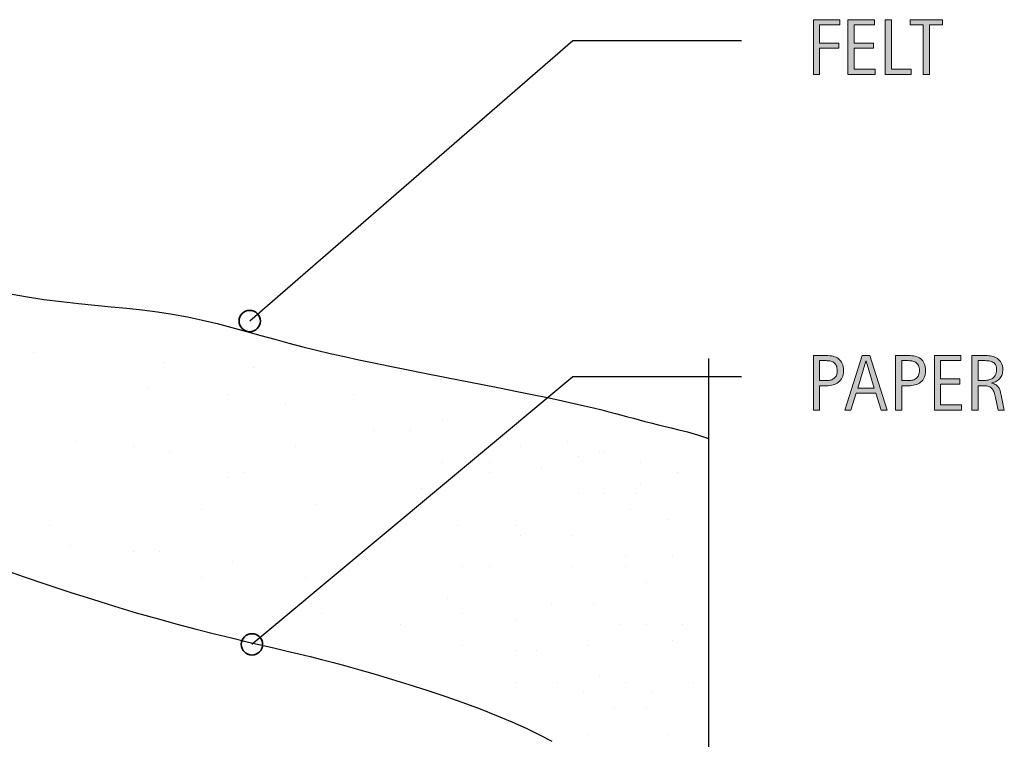
# Model space of a CAD drawing. Units: inches. Extents: x 226 to 770, y 46 to 560.
# Drawn here: x 584 to 733, y 429 to 538 of the extents above; entities that cross this region are included whole.
import ezdxf

# ---------------------------------------------------------------- set-up
doc = ezdxf.new("R2010")
doc.units = ezdxf.units.IN
doc.header["$MEASUREMENT"] = 0
doc.layers.add('BASE-OTHER', color=7, linetype='Continuous')
doc.layers.add('CDATEXT', color=7, linetype='Continuous')

# ---------------------------------------------------------------- blocks, each defined once
blk = doc.blocks.new('block 133')
at = {"layer": 'BASE-OTHER', "color": 250, "lineweight": 25}
blk.add_lwpolyline([(688.64, 486.31), (688.64, 245.83), (700.25, 245.83), (676.96, 234.01), (688.64, 234.01), (688.64, 107.56)], dxfattribs=at)
blk = doc.blocks.new('block 140')
at = {"layer": 'BASE-OTHER', "color": 250, "lineweight": 25}
blk.add_lwpolyline([(582.19, 496.19), (585.06, 495.7), (587.84, 495.27), (590.53, 494.93), (593.11, 494.64), (595.62, 494.38), (598.06, 494.15), (600.44, 493.92), (602.78, 493.67), (605.09, 493.38), (607.37, 493.03), (609.64, 492.61), (611.9, 492.12), (614.15, 491.59), (616.37, 491.01), (618.58, 490.42), (620.76, 489.81), (622.91, 489.22), (625.03, 488.64), (627.12, 488.1), (629.2, 487.58), (631.29, 487.08), (633.43, 486.6), (635.63, 486.12), (637.92, 485.63), (640.32, 485.14), (642.87, 484.63), (645.58, 484.09), (648.39, 483.53), (651.25, 482.97), (654.12, 482.41), (656.93, 481.85), (659.63, 481.31), (662.15, 480.8), (664.46, 480.33), (666.49, 479.89), (668.28, 479.5), (669.85, 479.14), (671.23, 478.81), (672.45, 478.51), (673.55, 478.23), (674.55, 477.96), (675.48, 477.71), (676.38, 477.47), (677.25, 477.24), (678.12, 477), (679.01, 476.77), (679.92, 476.54), (680.87, 476.3), (681.88, 476.05), (682.96, 475.8), (684.13, 475.52), (685.45, 475.18), (686.99, 474.74), (688.64, 474.18)], dxfattribs=at)
blk = doc.blocks.new('block 141')
at = {"layer": 'BASE-OTHER', "color": 250, "lineweight": 25}
blk.add_lwpolyline([(581.45, 454.41), (584.87, 453.24), (588.32, 452.07), (591.78, 450.92), (595.22, 449.81), (598.59, 448.75), (601.87, 447.78), (605.03, 446.88), (608.08, 446.05), (610.98, 445.29), (613.73, 444.59), (616.31, 443.96), (618.71, 443.39), (620.92, 442.87), (622.92, 442.4), (624.78, 441.97), (626.53, 441.55), (628.24, 441.14), (629.96, 440.71), (631.76, 440.24), (633.67, 439.72), (635.77, 439.13), (638.09, 438.46), (640.59, 437.71), (643.22, 436.9), (645.93, 436.03), (648.67, 435.11), (651.38, 434.17), (654.01, 433.2), (656.51, 432.22), (658.84, 431.24), (661, 430.26), (663.02, 429.29), (664.9, 428.32)], dxfattribs=at)
blk = doc.blocks.new('block 184')
at = {"layer": 'BASE-OTHER', "color": 250, "lineweight": 70}
blk.add_lwpolyline([(601.42, 457.11), (601.42, 457.11)], dxfattribs=at)
blk = doc.blocks.new('block 196')
at = {"layer": 'BASE-OTHER', "color": 250, "lineweight": 70}
blk.add_lwpolyline([(588.72, 461.07), (588.72, 461.07)], dxfattribs=at)
blk = doc.blocks.new('block 197')
at = {"layer": 'BASE-OTHER', "color": 250, "lineweight": 70}
blk.add_lwpolyline([(591.9, 457.9), (591.9, 457.9)], dxfattribs=at)
blk = doc.blocks.new('block 200')
at = {"layer": 'BASE-OTHER', "color": 250, "lineweight": 70}
blk.add_lwpolyline([(601.42, 472.97), (601.42, 472.97)], dxfattribs=at)
blk = doc.blocks.new('block 201')
at = {"layer": 'BASE-OTHER', "color": 250, "lineweight": 70}
blk.add_lwpolyline([(592.69, 473.76), (592.69, 473.76)], dxfattribs=at)
blk = doc.blocks.new('block 211')
at = {"layer": 'BASE-OTHER', "color": 250, "lineweight": 70}
blk.add_lwpolyline([(586.34, 487.25), (586.34, 487.25)], dxfattribs=at)
blk = doc.blocks.new('block 213')
at = {"layer": 'BASE-OTHER', "color": 250, "lineweight": 70}
blk.add_lwpolyline([(669.66, 435.69), (669.66, 435.69)], dxfattribs=at)
blk = doc.blocks.new('block 214')
at = {"layer": 'BASE-OTHER', "color": 250, "lineweight": 70}
blk.add_lwpolyline([(670.45, 429.35), (670.45, 429.35)], dxfattribs=at)
blk = doc.blocks.new('block 215')
at = {"layer": 'BASE-OTHER', "color": 250, "lineweight": 70}
blk.add_lwpolyline([(616.5, 455.52), (616.5, 455.52)], dxfattribs=at)
blk = doc.blocks.new('block 216')
at = {"layer": 'BASE-OTHER', "color": 250, "lineweight": 70}
blk.add_lwpolyline([(605.39, 457.11), (605.39, 457.11)], dxfattribs=at)
blk = doc.blocks.new('block 217')
at = {"layer": 'BASE-OTHER', "color": 250, "lineweight": 70}
blk.add_lwpolyline([(611.74, 453.14), (611.74, 453.14)], dxfattribs=at)
blk = doc.blocks.new('block 218')
at = {"layer": 'BASE-OTHER', "color": 250, "lineweight": 70}
blk.add_lwpolyline([(636.33, 456.31), (636.33, 456.31)], dxfattribs=at)
blk = doc.blocks.new('block 219')
at = {"layer": 'BASE-OTHER', "color": 250, "lineweight": 70}
blk.add_lwpolyline([(628.4, 449.18), (628.4, 449.18)], dxfattribs=at)
blk = doc.blocks.new('block 220')
at = {"layer": 'BASE-OTHER', "color": 250, "lineweight": 70}
blk.add_lwpolyline([(627.61, 453.14), (627.61, 453.14)], dxfattribs=at)
blk = doc.blocks.new('block 221')
at = {"layer": 'BASE-OTHER', "color": 250, "lineweight": 70}
blk.add_lwpolyline([(629.99, 447.59), (629.99, 447.59)], dxfattribs=at)
blk = doc.blocks.new('block 222')
at = {"layer": 'BASE-OTHER', "color": 250, "lineweight": 70}
blk.add_lwpolyline([(641.89, 446), (641.89, 446)], dxfattribs=at)
blk = doc.blocks.new('block 223')
at = {"layer": 'BASE-OTHER', "color": 250, "lineweight": 70}
blk.add_lwpolyline([(651.41, 442.83), (651.41, 442.83)], dxfattribs=at)
blk = doc.blocks.new('block 224')
at = {"layer": 'BASE-OTHER', "color": 250, "lineweight": 70}
blk.add_lwpolyline([(665.69, 437.28), (665.69, 437.28)], dxfattribs=at)
blk = doc.blocks.new('block 225')
at = {"layer": 'BASE-OTHER', "color": 250, "lineweight": 70}
blk.add_lwpolyline([(659.34, 442.04), (659.34, 442.04)], dxfattribs=at)
blk = doc.blocks.new('block 226')
at = {"layer": 'BASE-OTHER', "color": 250, "lineweight": 70}
blk.add_lwpolyline([(662.52, 442.04), (662.52, 442.04)], dxfattribs=at)
blk = doc.blocks.new('block 227')
at = {"layer": 'BASE-OTHER', "color": 250, "lineweight": 70}
blk.add_lwpolyline([(659.34, 437.28), (659.34, 437.28)], dxfattribs=at)
blk = doc.blocks.new('block 228')
at = {"layer": 'BASE-OTHER', "color": 250, "lineweight": 70}
blk.add_lwpolyline([(670.45, 442.83), (670.45, 442.83)], dxfattribs=at)
blk = doc.blocks.new('block 229')
at = {"layer": 'BASE-OTHER', "color": 250, "lineweight": 70}
blk.add_lwpolyline([(651.41, 447.59), (651.41, 447.59)], dxfattribs=at)
blk = doc.blocks.new('block 230')
at = {"layer": 'BASE-OTHER', "color": 250, "lineweight": 70}
blk.add_lwpolyline([(651.41, 454.73), (651.41, 454.73)], dxfattribs=at)
blk = doc.blocks.new('block 231')
at = {"layer": 'BASE-OTHER', "color": 250, "lineweight": 70}
blk.add_lwpolyline([(649.03, 449.97), (649.03, 449.97)], dxfattribs=at)
blk = doc.blocks.new('block 232')
at = {"layer": 'BASE-OTHER', "color": 250, "lineweight": 70}
blk.add_lwpolyline([(668.07, 454.73), (668.07, 454.73)], dxfattribs=at)
blk = doc.blocks.new('block 233')
at = {"layer": 'BASE-OTHER', "color": 250, "lineweight": 70}
blk.add_lwpolyline([(664.9, 449.18), (664.9, 449.18)], dxfattribs=at)
blk = doc.blocks.new('block 234')
at = {"layer": 'BASE-OTHER', "color": 250, "lineweight": 70}
blk.add_lwpolyline([(659.34, 446.8), (659.34, 446.8)], dxfattribs=at)
blk = doc.blocks.new('block 235')
at = {"layer": 'BASE-OTHER', "color": 250, "lineweight": 70}
blk.add_lwpolyline([(655.38, 454.73), (655.38, 454.73)], dxfattribs=at)
blk = doc.blocks.new('block 238')
at = {"layer": 'BASE-OTHER', "color": 250, "lineweight": 70}
blk.add_lwpolyline([(679.97, 435.69), (679.97, 435.69)], dxfattribs=at)
blk = doc.blocks.new('block 239')
at = {"layer": 'BASE-OTHER', "color": 250, "lineweight": 70}
blk.add_lwpolyline([(682.36, 429.35), (682.36, 429.35)], dxfattribs=at)
blk = doc.blocks.new('block 240')
at = {"layer": 'BASE-OTHER', "color": 250, "lineweight": 70}
blk.add_lwpolyline([(674.42, 433.31), (674.42, 433.31)], dxfattribs=at)
blk = doc.blocks.new('block 241')
at = {"layer": 'BASE-OTHER', "color": 250, "lineweight": 70}
blk.add_lwpolyline([(679.18, 433.31), (679.18, 433.31)], dxfattribs=at)
blk = doc.blocks.new('block 243')
at = {"layer": 'BASE-OTHER', "color": 250, "lineweight": 70}
blk.add_lwpolyline([(683.15, 443.62), (683.15, 443.62)], dxfattribs=at)
blk = doc.blocks.new('block 244')
at = {"layer": 'BASE-OTHER', "color": 250, "lineweight": 70}
blk.add_lwpolyline([(686.32, 437.28), (686.32, 437.28)], dxfattribs=at)
blk = doc.blocks.new('block 245')
at = {"layer": 'BASE-OTHER', "color": 250, "lineweight": 70}
blk.add_lwpolyline([(676.01, 437.28), (676.01, 437.28)], dxfattribs=at)
blk = doc.blocks.new('block 246')
at = {"layer": 'BASE-OTHER', "color": 250, "lineweight": 70}
blk.add_lwpolyline([(672.04, 438.07), (672.04, 438.07)], dxfattribs=at)
blk = doc.blocks.new('block 247')
at = {"layer": 'BASE-OTHER', "color": 250, "lineweight": 70}
blk.add_lwpolyline([(679.18, 446), (679.18, 446)], dxfattribs=at)
blk = doc.blocks.new('block 248')
at = {"layer": 'BASE-OTHER', "color": 250, "lineweight": 70}
blk.add_lwpolyline([(684.74, 446), (684.74, 446)], dxfattribs=at)
blk = doc.blocks.new('block 249')
at = {"layer": 'BASE-OTHER', "color": 250, "lineweight": 70}
blk.add_lwpolyline([(675.21, 446), (675.21, 446)], dxfattribs=at)
blk = doc.blocks.new('block 250')
at = {"layer": 'BASE-OTHER', "color": 250, "lineweight": 70}
blk.add_lwpolyline([(679.18, 452.35), (679.18, 452.35)], dxfattribs=at)
blk = doc.blocks.new('block 251')
at = {"layer": 'BASE-OTHER', "color": 250, "lineweight": 70}
blk.add_lwpolyline([(676.01, 454.73), (676.01, 454.73)], dxfattribs=at)
blk = doc.blocks.new('block 252')
at = {"layer": 'BASE-OTHER', "color": 250, "lineweight": 70}
blk.add_lwpolyline([(671.25, 449.18), (671.25, 449.18)], dxfattribs=at)
blk = doc.blocks.new('block 253')
at = {"layer": 'BASE-OTHER', "color": 250, "lineweight": 70}
blk.add_lwpolyline([(683.15, 456.31), (683.15, 456.31)], dxfattribs=at)
blk = doc.blocks.new('block 254')
at = {"layer": 'BASE-OTHER', "color": 250, "lineweight": 70}
blk.add_lwpolyline([(676.01, 456.31), (676.01, 456.31)], dxfattribs=at)
blk = doc.blocks.new('block 255')
at = {"layer": 'BASE-OTHER', "color": 250, "lineweight": 70}
blk.add_lwpolyline([(615.7, 468.21), (615.7, 468.21)], dxfattribs=at)
blk = doc.blocks.new('block 256')
at = {"layer": 'BASE-OTHER', "color": 250, "lineweight": 70}
blk.add_lwpolyline([(611.74, 463.45), (611.74, 463.45)], dxfattribs=at)
blk = doc.blocks.new('block 257')
at = {"layer": 'BASE-OTHER', "color": 250, "lineweight": 70}
blk.add_lwpolyline([(629.19, 464.25), (629.19, 464.25)], dxfattribs=at)
blk = doc.blocks.new('block 258')
at = {"layer": 'BASE-OTHER', "color": 250, "lineweight": 70}
blk.add_lwpolyline([(618.08, 469.01), (618.08, 469.01)], dxfattribs=at)
blk = doc.blocks.new('block 259')
at = {"layer": 'BASE-OTHER', "color": 250, "lineweight": 70}
blk.add_lwpolyline([(606.97, 472.18), (606.97, 472.18)], dxfattribs=at)
blk = doc.blocks.new('block 260')
at = {"layer": 'BASE-OTHER', "color": 250, "lineweight": 70}
blk.add_lwpolyline([(626.02, 472.97), (626.02, 472.97)], dxfattribs=at)
blk = doc.blocks.new('block 261')
at = {"layer": 'BASE-OTHER', "color": 250, "lineweight": 70}
blk.add_lwpolyline([(645.06, 466.63), (645.06, 466.63)], dxfattribs=at)
blk = doc.blocks.new('block 262')
at = {"layer": 'BASE-OTHER', "color": 250, "lineweight": 70}
blk.add_lwpolyline([(650.62, 461.07), (650.62, 461.07)], dxfattribs=at)
blk = doc.blocks.new('block 263')
at = {"layer": 'BASE-OTHER', "color": 250, "lineweight": 70}
blk.add_lwpolyline([(639.51, 458.69), (639.51, 458.69)], dxfattribs=at)
blk = doc.blocks.new('block 264')
at = {"layer": 'BASE-OTHER', "color": 250, "lineweight": 70}
blk.add_lwpolyline([(668.07, 459.49), (668.07, 459.49)], dxfattribs=at)
blk = doc.blocks.new('block 265')
at = {"layer": 'BASE-OTHER', "color": 250, "lineweight": 70}
blk.add_lwpolyline([(660.14, 459.49), (660.14, 459.49)], dxfattribs=at)
blk = doc.blocks.new('block 266')
at = {"layer": 'BASE-OTHER', "color": 250, "lineweight": 70}
blk.add_lwpolyline([(659.34, 461.07), (659.34, 461.07)], dxfattribs=at)
blk = doc.blocks.new('block 267')
at = {"layer": 'BASE-OTHER', "color": 250, "lineweight": 70}
blk.add_lwpolyline([(668.87, 465.83), (668.87, 465.83)], dxfattribs=at)
blk = doc.blocks.new('block 268')
at = {"layer": 'BASE-OTHER', "color": 250, "lineweight": 70}
blk.add_lwpolyline([(643.47, 475.35), (643.47, 475.35)], dxfattribs=at)
blk = doc.blocks.new('block 269')
at = {"layer": 'BASE-OTHER', "color": 250, "lineweight": 70}
blk.add_lwpolyline([(648.24, 470.59), (648.24, 470.59)], dxfattribs=at)
blk = doc.blocks.new('block 270')
at = {"layer": 'BASE-OTHER', "color": 250, "lineweight": 70}
blk.add_lwpolyline([(648.24, 476.94), (648.24, 476.94)], dxfattribs=at)
blk = doc.blocks.new('block 271')
at = {"layer": 'BASE-OTHER', "color": 250, "lineweight": 70}
blk.add_lwpolyline([(637.92, 475.35), (637.92, 475.35)], dxfattribs=at)
blk = doc.blocks.new('block 272')
at = {"layer": 'BASE-OTHER', "color": 250, "lineweight": 70}
blk.add_lwpolyline([(655.38, 469.01), (655.38, 469.01)], dxfattribs=at)
blk = doc.blocks.new('block 273')
at = {"layer": 'BASE-OTHER', "color": 250, "lineweight": 70}
blk.add_lwpolyline([(668.87, 471.39), (668.87, 471.39)], dxfattribs=at)
blk = doc.blocks.new('block 274')
at = {"layer": 'BASE-OTHER', "color": 250, "lineweight": 70}
blk.add_lwpolyline([(663.31, 469.8), (663.31, 469.8)], dxfattribs=at)
blk = doc.blocks.new('block 275')
at = {"layer": 'BASE-OTHER', "color": 250, "lineweight": 70}
blk.add_lwpolyline([(655.38, 470.59), (655.38, 470.59)], dxfattribs=at)
blk = doc.blocks.new('block 276')
at = {"layer": 'BASE-OTHER', "color": 250, "lineweight": 70}
blk.add_lwpolyline([(660.14, 472.97), (660.14, 472.97)], dxfattribs=at)
blk = doc.blocks.new('block 277')
at = {"layer": 'BASE-OTHER', "color": 250, "lineweight": 70}
blk.add_lwpolyline([(667.28, 473.76), (667.28, 473.76)], dxfattribs=at)
blk = doc.blocks.new('block 278')
at = {"layer": 'BASE-OTHER', "color": 250, "lineweight": 70}
blk.add_lwpolyline([(606.18, 485.66), (606.18, 485.66)], dxfattribs=at)
blk = doc.blocks.new('block 279')
at = {"layer": 'BASE-OTHER', "color": 250, "lineweight": 70}
blk.add_lwpolyline([(615.7, 480.9), (615.7, 480.9)], dxfattribs=at)
blk = doc.blocks.new('block 280')
at = {"layer": 'BASE-OTHER', "color": 250, "lineweight": 70}
blk.add_lwpolyline([(615.7, 480.9), (615.7, 480.9)], dxfattribs=at)
blk = doc.blocks.new('block 281')
at = {"layer": 'BASE-OTHER', "color": 250, "lineweight": 70}
blk.add_lwpolyline([(603.8, 481.7), (603.8, 481.7)], dxfattribs=at)
blk = doc.blocks.new('block 282')
at = {"layer": 'BASE-OTHER', "color": 250, "lineweight": 70}
blk.add_lwpolyline([(619.67, 484.87), (619.67, 484.87)], dxfattribs=at)
blk = doc.blocks.new('block 283')
at = {"layer": 'BASE-OTHER', "color": 250, "lineweight": 70}
blk.add_lwpolyline([(634.75, 480.9), (634.75, 480.9)], dxfattribs=at)
blk = doc.blocks.new('block 284')
at = {"layer": 'BASE-OTHER', "color": 250, "lineweight": 70}
blk.add_lwpolyline([(624.43, 479.32), (624.43, 479.32)], dxfattribs=at)
blk = doc.blocks.new('block 285')
at = {"layer": 'BASE-OTHER', "color": 250, "lineweight": 70}
blk.add_lwpolyline([(676.8, 463.45), (676.8, 463.45)], dxfattribs=at)
blk = doc.blocks.new('block 286')
at = {"layer": 'BASE-OTHER', "color": 250, "lineweight": 70}
blk.add_lwpolyline([(672.83, 465.83), (672.83, 465.83)], dxfattribs=at)
blk = doc.blocks.new('block 287')
at = {"layer": 'BASE-OTHER', "color": 250, "lineweight": 70}
blk.add_lwpolyline([(678.39, 467.42), (678.39, 467.42)], dxfattribs=at)
blk = doc.blocks.new('block 288')
at = {"layer": 'BASE-OTHER', "color": 250, "lineweight": 70}
blk.add_lwpolyline([(682.36, 461.87), (682.36, 461.87)], dxfattribs=at)
blk = doc.blocks.new('block 289')
at = {"layer": 'BASE-OTHER', "color": 250, "lineweight": 70}
blk.add_lwpolyline([(677.59, 465.83), (677.59, 465.83)], dxfattribs=at)
blk = doc.blocks.new('block 290')
at = {"layer": 'BASE-OTHER', "color": 250, "lineweight": 70}
blk.add_lwpolyline([(672.83, 472.18), (672.83, 472.18)], dxfattribs=at)
blk = doc.blocks.new('block 291')
at = {"layer": 'BASE-OTHER', "color": 250, "lineweight": 70}
blk.add_lwpolyline([(672.04, 472.18), (672.04, 472.18)], dxfattribs=at)
blk = doc.blocks.new('block 292')
at = {"layer": 'BASE-OTHER', "color": 250, "lineweight": 70}
blk.add_lwpolyline([(678.39, 470.59), (678.39, 470.59)], dxfattribs=at)
blk = doc.blocks.new('block 293')
at = {"layer": 'BASE-OTHER', "color": 250, "lineweight": 70}
blk.add_lwpolyline([(683.94, 469.01), (683.94, 469.01)], dxfattribs=at)
blk = doc.blocks.new('block 348')
at = {"layer": 'CDATEXT', "color": 250, "lineweight": 25}
blk.add_lwpolyline([(693.64, 534.44), (668.05, 534.44), (619.08, 491.99)], dxfattribs=at)
blk = doc.blocks.new('block 350')
at = {"layer": 'CDATEXT'}
h = blk.add_hatch(color=250, dxfattribs=at)
h.dxf.hatch_style = 2
edge = h.paths.add_edge_path()
edge.add_spline(control_points=[(709.1, 484.47), (709.1, 484.06), (709.03, 483.71), (708.9, 483.42), (708.77, 483.12), (708.59, 482.89), (708.35, 482.71), (708.12, 482.53), (707.84, 482.39), (707.52, 482.31), (707.2, 482.22), (706.85, 482.18), (706.47, 482.18), (706.47, 482.18), (705.49, 482.18), (705.49, 482.18), (705.49, 482.18), (705.49, 478.49), (705.49, 478.49), (705.49, 478.49), (704.55, 478.49), (704.55, 478.49), (704.55, 478.49), (704.55, 486.76), (704.55, 486.76), (704.55, 486.76), (706.47, 486.76), (706.47, 486.76), (706.85, 486.76), (707.21, 486.73), (707.53, 486.65), (707.85, 486.57), (708.13, 486.44), (708.36, 486.26), (708.59, 486.09), (708.77, 485.85), (708.9, 485.56), (709.03, 485.26), (709.1, 484.9), (709.1, 484.47)], knot_values=[0, 0, 0, 0, 1, 1, 1, 2, 2, 2, 3, 3, 3, 4, 4, 4, 5, 5, 5, 6, 6, 6, 7, 7, 7, 8, 8, 8, 9, 9, 9, 10, 10, 10, 11, 11, 11, 12, 12, 12, 13, 13, 13, 13], degree=3, periodic=1)
edge = h.paths.add_edge_path()
edge.add_spline(control_points=[(708.16, 484.46), (708.16, 484.78), (708.11, 485.04), (708.01, 485.24), (707.92, 485.44), (707.79, 485.59), (707.62, 485.7), (707.45, 485.81), (707.25, 485.89), (707.02, 485.93), (706.79, 485.97), (706.54, 485.99), (706.26, 485.99), (706.26, 485.99), (705.49, 485.99), (705.49, 485.99), (705.49, 485.99), (705.49, 482.96), (705.49, 482.96), (705.49, 482.96), (706.49, 482.96), (706.49, 482.96), (706.74, 482.96), (706.97, 482.99), (707.18, 483.04), (707.39, 483.1), (707.56, 483.19), (707.71, 483.31), (707.85, 483.43), (707.96, 483.58), (708.04, 483.77), (708.12, 483.96), (708.16, 484.19), (708.16, 484.46)], knot_values=[0, 0, 0, 0, 1, 1, 1, 2, 2, 2, 3, 3, 3, 4, 4, 4, 5, 5, 5, 6, 6, 6, 7, 7, 7, 8, 8, 8, 9, 9, 9, 10, 10, 10, 11, 11, 11, 11], degree=3, periodic=1)
h = blk.add_hatch(color=250, dxfattribs=at)
h.dxf.hatch_style = 2
h.paths.add_polyline_path([(714.82, 478.49), (713.99, 481.04), (711.04, 481.04), (710.23, 478.49), (709.3, 478.49), (711.94, 486.76), (713.08, 486.76), (715.75, 478.49)])
h.paths.add_polyline_path([(712.53, 485.92), (712.5, 485.92), (711.29, 481.82), (713.74, 481.82)])
h = blk.add_hatch(color=250, dxfattribs=at)
h.dxf.hatch_style = 2
edge = h.paths.add_edge_path()
edge.add_spline(control_points=[(721.55, 484.47), (721.55, 484.06), (721.49, 483.71), (721.36, 483.42), (721.22, 483.12), (721.04, 482.89), (720.81, 482.71), (720.58, 482.53), (720.3, 482.39), (719.98, 482.31), (719.66, 482.22), (719.31, 482.18), (718.93, 482.18), (718.93, 482.18), (717.94, 482.18), (717.94, 482.18), (717.94, 482.18), (717.94, 478.49), (717.94, 478.49), (717.94, 478.49), (717.01, 478.49), (717.01, 478.49), (717.01, 478.49), (717.01, 486.76), (717.01, 486.76), (717.01, 486.76), (718.93, 486.76), (718.93, 486.76), (719.31, 486.76), (719.66, 486.73), (719.98, 486.65), (720.31, 486.57), (720.58, 486.44), (720.82, 486.26), (721.05, 486.09), (721.23, 485.85), (721.36, 485.56), (721.49, 485.26), (721.55, 484.9), (721.55, 484.47)], knot_values=[0, 0, 0, 0, 1, 1, 1, 2, 2, 2, 3, 3, 3, 4, 4, 4, 5, 5, 5, 6, 6, 6, 7, 7, 7, 8, 8, 8, 9, 9, 9, 10, 10, 10, 11, 11, 11, 12, 12, 12, 13, 13, 13, 13], degree=3, periodic=1)
edge = h.paths.add_edge_path()
edge.add_spline(control_points=[(720.62, 484.46), (720.62, 484.78), (720.57, 485.04), (720.47, 485.24), (720.38, 485.44), (720.24, 485.59), (720.07, 485.7), (719.9, 485.81), (719.71, 485.89), (719.47, 485.93), (719.24, 485.97), (718.99, 485.99), (718.72, 485.99), (718.72, 485.99), (717.94, 485.99), (717.94, 485.99), (717.94, 485.99), (717.94, 482.96), (717.94, 482.96), (717.94, 482.96), (718.95, 482.96), (718.95, 482.96), (719.2, 482.96), (719.43, 482.99), (719.64, 483.04), (719.84, 483.1), (720.02, 483.19), (720.16, 483.31), (720.31, 483.43), (720.42, 483.58), (720.5, 483.77), (720.58, 483.96), (720.62, 484.19), (720.62, 484.46)], knot_values=[0, 0, 0, 0, 1, 1, 1, 2, 2, 2, 3, 3, 3, 4, 4, 4, 5, 5, 5, 6, 6, 6, 7, 7, 7, 8, 8, 8, 9, 9, 9, 10, 10, 10, 11, 11, 11, 11], degree=3, periodic=1)
h = blk.add_hatch(color=250, dxfattribs=at)
h.dxf.hatch_style = 2
h.paths.add_polyline_path([(722.9, 478.49), (722.9, 486.76), (726.9, 486.76), (726.9, 485.99), (723.83, 485.99), (723.83, 483.21), (726.76, 483.21), (726.76, 482.43), (723.83, 482.43), (723.83, 479.26), (727.02, 479.26), (727.02, 478.49)])
h = blk.add_hatch(color=250, dxfattribs=at)
h.dxf.hatch_style = 2
edge = h.paths.add_edge_path()
edge.add_spline(control_points=[(732.56, 478.49), (732.56, 478.49), (732.15, 480.4), (732.15, 480.4), (732.09, 480.68), (732.02, 480.93), (731.95, 481.15), (731.88, 481.38), (731.78, 481.56), (731.66, 481.71), (731.53, 481.86), (731.37, 481.98), (731.17, 482.05), (730.96, 482.13), (730.7, 482.17), (730.37, 482.17), (730.37, 482.17), (729.51, 482.17), (729.51, 482.17), (729.51, 482.17), (729.51, 478.49), (729.51, 478.49), (729.51, 478.49), (728.57, 478.49), (728.57, 478.49), (728.57, 478.49), (728.57, 486.76), (728.57, 486.76), (728.57, 486.76), (730.62, 486.76), (730.62, 486.76), (730.96, 486.76), (731.29, 486.73), (731.61, 486.66), (731.93, 486.59), (732.21, 486.47), (732.45, 486.31), (732.7, 486.15), (732.89, 485.93), (733.04, 485.67), (733.19, 485.4), (733.26, 485.07), (733.26, 484.68), (733.26, 484.38), (733.23, 484.11), (733.16, 483.88), (733.09, 483.66), (732.98, 483.46), (732.84, 483.29), (732.7, 483.13), (732.53, 482.99), (732.32, 482.87), (732.11, 482.76), (731.86, 482.67), (731.58, 482.6), (731.58, 482.6), (731.58, 482.58), (731.58, 482.58), (731.86, 482.5), (732.08, 482.42), (732.24, 482.31), (732.4, 482.2), (732.53, 482.07), (732.63, 481.92), (732.73, 481.78), (732.8, 481.61), (732.86, 481.41), (732.91, 481.22), (732.96, 481), (733.01, 480.75), (733.01, 480.75), (733.49, 478.49), (733.49, 478.49), (733.49, 478.49), (732.56, 478.49), (732.56, 478.49)], knot_values=[0, 0, 0, 0, 1, 1, 1, 2, 2, 2, 3, 3, 3, 4, 4, 4, 5, 5, 5, 6, 6, 6, 7, 7, 7, 8, 8, 8, 9, 9, 9, 10, 10, 10, 11, 11, 11, 12, 12, 12, 13, 13, 13, 14, 14, 14, 15, 15, 15, 16, 16, 16, 17, 17, 17, 18, 18, 18, 19, 19, 19, 20, 20, 20, 21, 21, 21, 22, 22, 22, 23, 23, 23, 24, 24, 24, 25, 25, 25, 25], degree=3, periodic=1)
edge = h.paths.add_edge_path()
edge.add_spline(control_points=[(732.33, 484.58), (732.33, 484.92), (732.27, 485.19), (732.15, 485.38), (732.02, 485.57), (731.86, 485.71), (731.67, 485.8), (731.47, 485.89), (731.24, 485.94), (730.99, 485.96), (730.73, 485.98), (730.47, 485.99), (730.21, 485.99), (730.21, 485.99), (729.51, 485.99), (729.51, 485.99), (729.51, 485.99), (729.51, 482.95), (729.51, 482.95), (729.51, 482.95), (730.02, 482.95), (730.02, 482.95), (730.31, 482.95), (730.58, 482.97), (730.86, 483.01), (731.13, 483.05), (731.38, 483.13), (731.6, 483.25), (731.81, 483.37), (731.99, 483.53), (732.12, 483.74), (732.26, 483.96), (732.33, 484.24), (732.33, 484.58)], knot_values=[0, 0, 0, 0, 1, 1, 1, 2, 2, 2, 3, 3, 3, 4, 4, 4, 5, 5, 5, 6, 6, 6, 7, 7, 7, 8, 8, 8, 9, 9, 9, 10, 10, 10, 11, 11, 11, 11], degree=3, periodic=1)
at = {"layer": 'CDATEXT', "lineweight": 0}
for points in [[(714.82, 478.49), (713.99, 481.04), (711.04, 481.04), (710.23, 478.49), (709.3, 478.49), (711.94, 486.76), (713.08, 486.76), (715.75, 478.49), (714.82, 478.49)], [(722.9, 478.49), (722.9, 486.76), (726.9, 486.76), (726.9, 485.99), (723.83, 485.99), (723.83, 483.21), (726.76, 483.21), (726.76, 482.43), (723.83, 482.43), (723.83, 479.26), (727.02, 479.26), (727.02, 478.49), (722.9, 478.49)], [(712.53, 485.92), (712.5, 485.92), (711.29, 481.82), (713.74, 481.82), (712.53, 485.92)]]:
    blk.add_lwpolyline(points, dxfattribs=at)
for points, knots in [([(709.1, 484.47), (709.1, 484.06), (709.03, 483.71), (708.9, 483.42), (708.77, 483.12), (708.59, 482.89), (708.35, 482.71), (708.12, 482.53), (707.84, 482.39), (707.52, 482.31), (707.2, 482.22), (706.85, 482.18), (706.47, 482.18), (706.47, 482.18), (705.49, 482.18), (705.49, 482.18), (705.49, 482.18), (705.49, 478.49), (705.49, 478.49), (705.49, 478.49), (704.55, 478.49), (704.55, 478.49), (704.55, 478.49), (704.55, 486.76), (704.55, 486.76), (704.55, 486.76), (706.47, 486.76), (706.47, 486.76), (706.85, 486.76), (707.21, 486.73), (707.53, 486.65), (707.85, 486.57), (708.13, 486.44), (708.36, 486.26), (708.59, 486.09), (708.77, 485.85), (708.9, 485.56), (709.03, 485.26), (709.1, 484.9), (709.1, 484.47)], [0, 0, 0, 0, 1, 1, 1, 2, 2, 2, 3, 3, 3, 4, 4, 4, 5, 5, 5, 6, 6, 6, 7, 7, 7, 8, 8, 8, 9, 9, 9, 10, 10, 10, 11, 11, 11, 12, 12, 12, 13, 13, 13, 13]), ([(721.55, 484.47), (721.55, 484.06), (721.49, 483.71), (721.36, 483.42), (721.22, 483.12), (721.04, 482.89), (720.81, 482.71), (720.58, 482.53), (720.3, 482.39), (719.98, 482.31), (719.66, 482.22), (719.31, 482.18), (718.93, 482.18), (718.93, 482.18), (717.94, 482.18), (717.94, 482.18), (717.94, 482.18), (717.94, 478.49), (717.94, 478.49), (717.94, 478.49), (717.01, 478.49), (717.01, 478.49), (717.01, 478.49), (717.01, 486.76), (717.01, 486.76), (717.01, 486.76), (718.93, 486.76), (718.93, 486.76), (719.31, 486.76), (719.66, 486.73), (719.98, 486.65), (720.31, 486.57), (720.58, 486.44), (720.82, 486.26), (721.05, 486.09), (721.23, 485.85), (721.36, 485.56), (721.49, 485.26), (721.55, 484.9), (721.55, 484.47)], [0, 0, 0, 0, 1, 1, 1, 2, 2, 2, 3, 3, 3, 4, 4, 4, 5, 5, 5, 6, 6, 6, 7, 7, 7, 8, 8, 8, 9, 9, 9, 10, 10, 10, 11, 11, 11, 12, 12, 12, 13, 13, 13, 13]), ([(732.56, 478.49), (732.56, 478.49), (732.15, 480.4), (732.15, 480.4), (732.09, 480.68), (732.02, 480.93), (731.95, 481.15), (731.88, 481.38), (731.78, 481.56), (731.66, 481.71), (731.53, 481.86), (731.37, 481.98), (731.17, 482.05), (730.96, 482.13), (730.7, 482.17), (730.37, 482.17), (730.37, 482.17), (729.51, 482.17), (729.51, 482.17), (729.51, 482.17), (729.51, 478.49), (729.51, 478.49), (729.51, 478.49), (728.57, 478.49), (728.57, 478.49), (728.57, 478.49), (728.57, 486.76), (728.57, 486.76), (728.57, 486.76), (730.62, 486.76), (730.62, 486.76), (730.96, 486.76), (731.29, 486.73), (731.61, 486.66), (731.93, 486.59), (732.21, 486.47), (732.45, 486.31), (732.7, 486.15), (732.89, 485.93), (733.04, 485.67), (733.19, 485.4), (733.26, 485.07), (733.26, 484.68), (733.26, 484.38), (733.23, 484.11), (733.16, 483.88), (733.09, 483.66), (732.98, 483.46), (732.84, 483.29), (732.7, 483.13), (732.53, 482.99), (732.32, 482.87), (732.11, 482.76), (731.86, 482.67), (731.58, 482.6), (731.58, 482.6), (731.58, 482.58), (731.58, 482.58), (731.86, 482.5), (732.08, 482.42), (732.24, 482.31), (732.4, 482.2), (732.53, 482.07), (732.63, 481.92), (732.73, 481.78), (732.8, 481.61), (732.86, 481.41), (732.91, 481.22), (732.96, 481), (733.01, 480.75), (733.01, 480.75), (733.49, 478.49), (733.49, 478.49), (733.49, 478.49), (732.56, 478.49), (732.56, 478.49)], [0, 0, 0, 0, 1, 1, 1, 2, 2, 2, 3, 3, 3, 4, 4, 4, 5, 5, 5, 6, 6, 6, 7, 7, 7, 8, 8, 8, 9, 9, 9, 10, 10, 10, 11, 11, 11, 12, 12, 12, 13, 13, 13, 14, 14, 14, 15, 15, 15, 16, 16, 16, 17, 17, 17, 18, 18, 18, 19, 19, 19, 20, 20, 20, 21, 21, 21, 22, 22, 22, 23, 23, 23, 24, 24, 24, 25, 25, 25, 25]), ([(708.16, 484.46), (708.16, 484.78), (708.11, 485.04), (708.01, 485.24), (707.92, 485.44), (707.79, 485.59), (707.62, 485.7), (707.45, 485.81), (707.25, 485.89), (707.02, 485.93), (706.79, 485.97), (706.54, 485.99), (706.26, 485.99), (706.26, 485.99), (705.49, 485.99), (705.49, 485.99), (705.49, 485.99), (705.49, 482.96), (705.49, 482.96), (705.49, 482.96), (706.49, 482.96), (706.49, 482.96), (706.74, 482.96), (706.97, 482.99), (707.18, 483.04), (707.39, 483.1), (707.56, 483.19), (707.71, 483.31), (707.85, 483.43), (707.96, 483.58), (708.04, 483.77), (708.12, 483.96), (708.16, 484.19), (708.16, 484.46)], [0, 0, 0, 0, 1, 1, 1, 2, 2, 2, 3, 3, 3, 4, 4, 4, 5, 5, 5, 6, 6, 6, 7, 7, 7, 8, 8, 8, 9, 9, 9, 10, 10, 10, 11, 11, 11, 11]), ([(720.62, 484.46), (720.62, 484.78), (720.57, 485.04), (720.47, 485.24), (720.38, 485.44), (720.24, 485.59), (720.07, 485.7), (719.9, 485.81), (719.71, 485.89), (719.47, 485.93), (719.24, 485.97), (718.99, 485.99), (718.72, 485.99), (718.72, 485.99), (717.94, 485.99), (717.94, 485.99), (717.94, 485.99), (717.94, 482.96), (717.94, 482.96), (717.94, 482.96), (718.95, 482.96), (718.95, 482.96), (719.2, 482.96), (719.43, 482.99), (719.64, 483.04), (719.84, 483.1), (720.02, 483.19), (720.16, 483.31), (720.31, 483.43), (720.42, 483.58), (720.5, 483.77), (720.58, 483.96), (720.62, 484.19), (720.62, 484.46)], [0, 0, 0, 0, 1, 1, 1, 2, 2, 2, 3, 3, 3, 4, 4, 4, 5, 5, 5, 6, 6, 6, 7, 7, 7, 8, 8, 8, 9, 9, 9, 10, 10, 10, 11, 11, 11, 11]), ([(732.33, 484.58), (732.33, 484.92), (732.27, 485.19), (732.15, 485.38), (732.02, 485.57), (731.86, 485.71), (731.67, 485.8), (731.47, 485.89), (731.24, 485.94), (730.99, 485.96), (730.73, 485.98), (730.47, 485.99), (730.21, 485.99), (730.21, 485.99), (729.51, 485.99), (729.51, 485.99), (729.51, 485.99), (729.51, 482.95), (729.51, 482.95), (729.51, 482.95), (730.02, 482.95), (730.02, 482.95), (730.31, 482.95), (730.58, 482.97), (730.86, 483.01), (731.13, 483.05), (731.38, 483.13), (731.6, 483.25), (731.81, 483.37), (731.99, 483.53), (732.12, 483.74), (732.26, 483.96), (732.33, 484.24), (732.33, 484.58)], [0, 0, 0, 0, 1, 1, 1, 2, 2, 2, 3, 3, 3, 4, 4, 4, 5, 5, 5, 6, 6, 6, 7, 7, 7, 8, 8, 8, 9, 9, 9, 10, 10, 10, 11, 11, 11, 11])]:
    blk.add_open_spline(points, degree=3, knots=knots, dxfattribs=at)
blk = doc.blocks.new('block 349')
at = {"layer": 'CDATEXT'}
blk.add_blockref('block 350', (0, 0), dxfattribs=at)
blk = doc.blocks.new('block 357')
at = {"layer": 'CDATEXT', "color": 250, "lineweight": 25}
blk.add_lwpolyline([(693.64, 483.55), (668.05, 483.55), (619.41, 442.98)], dxfattribs=at)
blk = doc.blocks.new('block 359')
at = {"layer": 'CDATEXT'}
h = blk.add_hatch(color=250, dxfattribs=at)
h.dxf.hatch_style = 2
h.paths.add_polyline_path([(705.49, 536.87), (705.49, 534.1), (708.42, 534.1), (708.42, 533.32), (705.49, 533.32), (705.49, 529.37), (704.55, 529.37), (704.55, 537.65), (708.56, 537.65), (708.56, 536.87)])
h = blk.add_hatch(color=250, dxfattribs=at)
h.dxf.hatch_style = 2
h.paths.add_polyline_path([(709.78, 529.37), (709.78, 537.65), (713.79, 537.65), (713.79, 536.87), (710.71, 536.87), (710.71, 534.1), (713.64, 534.1), (713.64, 533.32), (710.71, 533.32), (710.71, 530.15), (713.9, 530.15), (713.9, 529.37)])
h = blk.add_hatch(color=250, dxfattribs=at)
h.dxf.hatch_style = 2
h.paths.add_polyline_path([(715.45, 529.37), (715.45, 537.65), (716.39, 537.65), (716.39, 530.15), (719.36, 530.15), (719.36, 529.37)])
h = blk.add_hatch(color=250, dxfattribs=at)
h.dxf.hatch_style = 2
h.paths.add_polyline_path([(722.13, 536.87), (722.13, 529.37), (721.19, 529.37), (721.19, 536.87), (719.21, 536.87), (719.21, 537.65), (724.11, 537.65), (724.11, 536.87)])
at = {"layer": 'CDATEXT', "lineweight": 0}
for points in [[(705.49, 536.87), (705.49, 534.1), (708.42, 534.1), (708.42, 533.32), (705.49, 533.32), (705.49, 529.37), (704.55, 529.37), (704.55, 537.65), (708.56, 537.65), (708.56, 536.87), (705.49, 536.87)], [(709.78, 529.37), (709.78, 537.65), (713.79, 537.65), (713.79, 536.87), (710.71, 536.87), (710.71, 534.1), (713.64, 534.1), (713.64, 533.32), (710.71, 533.32), (710.71, 530.15), (713.9, 530.15), (713.9, 529.37), (709.78, 529.37)], [(715.45, 529.37), (715.45, 537.65), (716.39, 537.65), (716.39, 530.15), (719.36, 530.15), (719.36, 529.37), (715.45, 529.37)], [(722.13, 536.87), (722.13, 529.37), (721.19, 529.37), (721.19, 536.87), (719.21, 536.87), (719.21, 537.65), (724.11, 537.65), (724.11, 536.87), (722.13, 536.87)]]:
    blk.add_lwpolyline(points, dxfattribs=at)
blk = doc.blocks.new('block 358')
at = {"layer": 'CDATEXT'}
blk.add_blockref('block 359', (0, 0), dxfattribs=at)
blk = doc.blocks.new('block 366')
at = {"color": 250, "lineweight": 35}
blk.add_open_spline([(617.79, 442.98), (617.79, 442.09), (618.52, 441.36), (619.41, 441.36), (620.31, 441.36), (621.03, 442.09), (621.03, 442.98), (621.03, 443.87), (620.31, 444.6), (619.41, 444.6), (618.52, 444.6), (617.79, 443.87), (617.79, 442.98)], degree=3, knots=[0, 0, 0, 0, 1, 1, 1, 2, 2, 2, 3, 3, 3, 4, 4, 4, 4], dxfattribs=at)
blk = doc.blocks.new('block 367')
at = {"color": 250, "lineweight": 35}
blk.add_open_spline([(617.46, 491.99), (617.46, 491.09), (618.19, 490.37), (619.08, 490.37), (619.98, 490.37), (620.7, 491.09), (620.7, 491.99), (620.7, 492.88), (619.98, 493.6), (619.08, 493.6), (618.19, 493.6), (617.46, 492.88), (617.46, 491.99)], degree=3, knots=[0, 0, 0, 0, 1, 1, 1, 2, 2, 2, 3, 3, 3, 4, 4, 4, 4], dxfattribs=at)

msp = doc.modelspace()

# ---------------------------------------------------------------- block references
for name in ['block 367', 'block 366']:
    msp.add_blockref(name, (0, 0))
at = {"layer": 'BASE-OTHER'}
for name in ['block 140', 'block 141', 'block 211', 'block 278', 'block 133', 'block 282', 'block 281', 'block 279', 'block 280', 'block 283', 'block 284', 'block 270', 'block 271', 'block 268', 'block 201', 'block 277', 'block 200', 'block 259', 'block 260', 'block 276', 'block 291', 'block 290', 'block 269', 'block 275', 'block 273', 'block 292', 'block 258', 'block 272', 'block 274', 'block 293', 'block 255', 'block 287', 'block 261', 'block 267', 'block 286', 'block 289', 'block 256', 'block 257', 'block 285', 'block 288', 'block 196', 'block 262', 'block 266', 'block 263', 'block 265', 'block 264', 'block 197', 'block 184', 'block 216', 'block 215', 'block 218', 'block 254', 'block 253', 'block 230', 'block 235', 'block 232', 'block 251', 'block 217', 'block 220', 'block 250', 'block 231', 'block 219', 'block 233', 'block 252', 'block 221', 'block 229', 'block 234', 'block 222', 'block 249', 'block 247', 'block 248', 'block 243', 'block 223', 'block 225', 'block 226', 'block 228', 'block 246', 'block 227', 'block 224', 'block 245', 'block 244', 'block 213', 'block 238', 'block 240', 'block 241', 'block 214', 'block 239']:
    msp.add_blockref(name, (0, 0), dxfattribs=at)
at = {"layer": 'CDATEXT'}
for name in ['block 358', 'block 348', 'block 349', 'block 357']:
    msp.add_blockref(name, (0, 0), dxfattribs=at)

doc.saveas('drawing.dxf')
